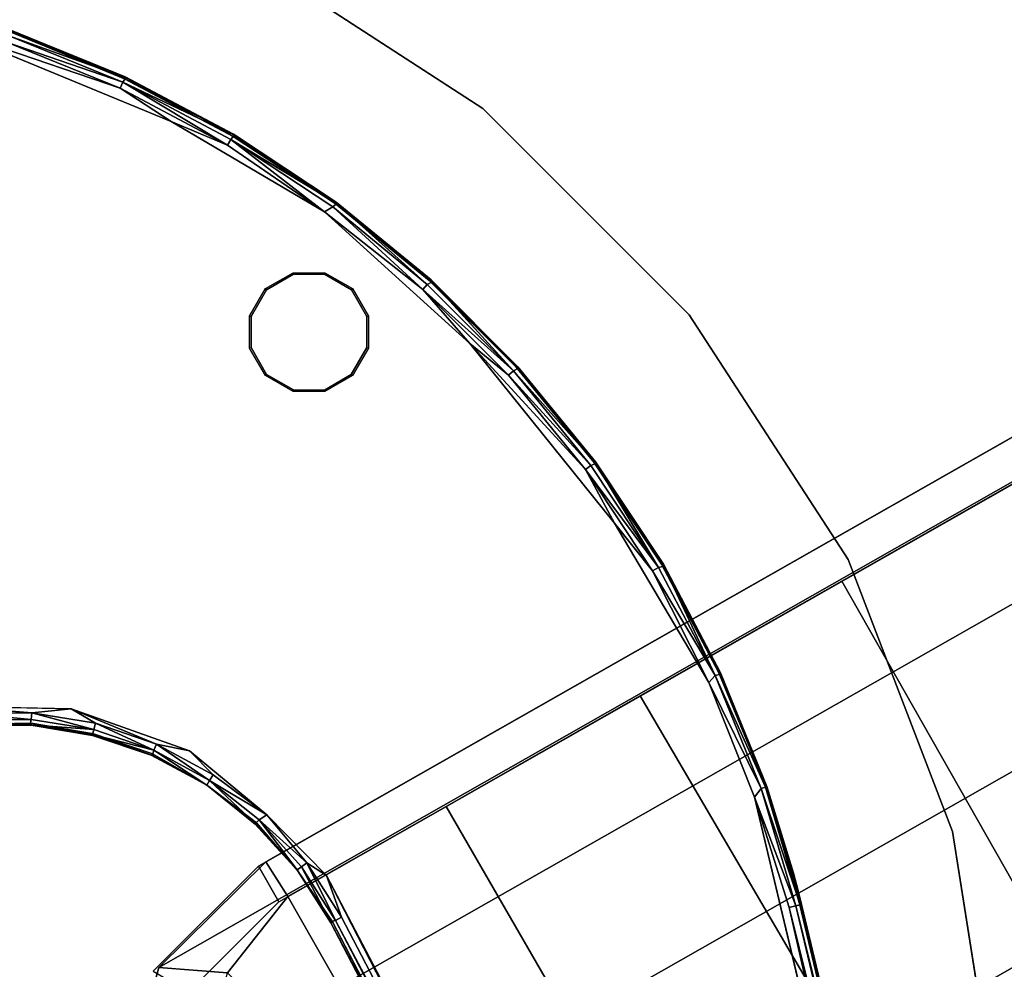
# Model space of a CAD drawing. Units: inches. Extents: x -200 to 196, y -185 to 147.
# Drawn here: x 45 to 51, y 2 to 7 of the extents above; entities that cross this region are included whole.
import ezdxf

# ---------------------------------------------------------------- set-up
doc = ezdxf.new("R2010")
doc.units = ezdxf.units.IN
doc.header["$MEASUREMENT"] = 0
for name, color, linetype in [('SEAT-SEAT', 5, 'Continuous'), ('TABLE-BASE', 6, 'Continuous'), ('TABLE-GLIDE', 6, 'Continuous'), ('TABLE-TOPLAMINATE', 6, 'Continuous')]:
    doc.layers.add(name, color=color, linetype=linetype)

# ---------------------------------------------------------------- blocks, each defined once
blk = doc.blocks.new('1PX301_17LP_0T')
at = {"layer": 'TABLE-BASE'}
for points, invisible_edges in [([(2.8179, 2.3122, 0.4105), (5.0223, 5.4128, 0.4105), (3.8536, 6.3068, 0.4105)], 9), ([(4.2154, 6.195, 0.0368), (4.8142, 5.7374, 0.0362), (2.4968, 2.2235, 0.0359)], 14), ([(4.8142, 5.7374, 0.0362), (2.8773, 2.1843, 0.0369), (2.4968, 2.2235, 0.0359)], 13), ([(4.8142, 5.7374, 0.0362), (5.3637, 5.2264, 0.0362), (2.8773, 2.1843, 0.0369)], 14), ([(5.0223, 5.4128, 0.4105), (2.8179, 2.3122, 0.4105), (3.5068, 2.1133, 0.4105)], 9), ([(3.5068, 2.1133, 0.4105), (5.7826, 4.639, 0.4064), (5.0223, 5.4128, 0.4105)], 9), ([(3.2479, 2.0913, 0.0362), (2.8773, 2.1843, 0.0369), (5.3637, 5.2264, 0.0362)], 14), ([(5.3637, 5.2264, 0.0362), (5.8575, 4.6706, 0.0369), (3.2479, 2.0913, 0.0362)], 14), ([(3.5982, 1.9297, 0.037), (3.2479, 2.0913, 0.0362), (5.8575, 4.6706, 0.0369)], 14), ([(3.5068, 2.1133, 0.4105), (6.4287, 3.6352, 0.4105), (5.7826, 4.639, 0.4064)], 9), ([(5.8575, 4.6706, 0.0369), (6.2902, 4.0691, 0.037), (3.5982, 1.9297, 0.037)], 14), ([(3.9157, 1.7201, 0.0362), (3.5982, 1.9297, 0.037), (6.2902, 4.0691, 0.037)], 14), ([(6.2902, 4.0691, 0.037), (6.6639, 3.422, 0.037), (3.9157, 1.7201, 0.0362)], 14), ([(6.4287, 3.6352, 0.4105), (3.5068, 2.1133, 0.4105), (4.1378, 1.6791, 0.4105)], 9), ([(4.1378, 1.6791, 0.4105), (6.9976, 2.3492, 0.4105), (6.4287, 3.6352, 0.4105)], 9), ([(4.1838, 1.4512, 0.0394), (3.9157, 1.7201, 0.0362), (6.6639, 3.422, 0.037)], 14), ([(6.6639, 3.422, 0.037), (6.9711, 2.7409, 0.037), (4.1838, 1.4512, 0.0394)], 14), ([(6.9711, 2.7409, 0.037), (4.417, 1.1495, 0.0369), (4.1838, 1.4512, 0.0394)], 13), ([(4.417, 1.1495, 0.0369), (6.9711, 2.7409, 0.037), (7.209, 2.0326, 0.037)], 13), ([(4.1378, 1.6791, 0.4105), (4.4903, 1.1798, 0.4064), (6.9976, 2.3492, 0.4105)], 10), ([(4.4903, 1.1798, 0.4064), (4.7464, 0.7284, 0.4105), (6.9976, 2.3492, 0.4105)], 10), ([(6.9976, 2.3492, 0.4105), (4.7464, 0.7284, 0.4105), (7.3024, 1.2627, 0.4064)], 3), ([(3.2449, 2.079, 0.0466), (3.2405, 2.0836, 0.3227), (2.8735, 2.1779, 0.3217)], 9), ([(2.8735, 2.1779, 0.3217), (2.8763, 2.1739, 0.0496), (3.2449, 2.079, 0.0466)], 9), ([(3.2405, 2.0836, 0.3227), (3.2449, 2.079, 0.0466), (3.5898, 1.9228, 0.05)], 9), ([(3.2405, 2.0836, 0.3227), (3.5898, 1.9228, 0.05), (3.5907, 1.9274, 0.3235)], 3), ([(7.209, 2.0326, 0.037), (4.585, 0.8045, 0.0396), (4.417, 1.1495, 0.0369)], 13), ([(7.3751, 1.304, 0.037), (4.585, 0.8045, 0.0396), (7.209, 2.0326, 0.037)], 3), ([(3.5898, 1.9228, 0.05), (3.9112, 1.7104, 0.3198), (3.5907, 1.9274, 0.3235)], 13), ([(3.9045, 1.7127, 0.0461), (3.9112, 1.7104, 0.3198), (3.5898, 1.9228, 0.05)], 3), ([(3.9112, 1.7104, 0.3198), (3.9045, 1.7127, 0.0461), (4.1842, 1.449, 0.32)], 3), ([(3.9045, 1.7127, 0.0461), (4.1838, 1.4512, 0.0394), (4.1842, 1.449, 0.32)], 10), ([(4.1842, 1.449, 0.32), (4.1838, 1.4512, 0.0394), (4.4085, 1.1434, 0.0496)], 9), ([(4.417, 1.1495, 0.0369), (4.4085, 1.1434, 0.0496), (4.1838, 1.4512, 0.0394)], 1), ([(4.4096, 1.1481, 0.3217), (4.1842, 1.449, 0.32), (4.4085, 1.1434, 0.0496)], 10), ([(4.585, 0.8045, 0.0396), (7.3751, 1.304, 0.037), (4.7093, 0.446, 0.0362)], 3), ([(7.3751, 1.304, 0.037), (7.4717, 0.5637, 0.0387), (4.7093, 0.446, 0.0362)], 14), ([(4.7464, 0.7284, 0.4105), (7.3896, 0.5154, 0.4075), (7.3024, 1.2627, 0.4064)], 9), ([(4.585, 0.8045, 0.0396), (4.4085, 1.1434, 0.0496), (4.417, 1.1495, 0.0369)], 2), ([(4.4096, 1.1481, 0.3217), (4.4085, 1.1434, 0.0496), (4.585, 0.8045, 0.0396)], 9), ([(4.585, 0.8045, 0.0396), (4.5831, 0.8092, 0.3217), (4.4096, 1.1481, 0.3217)], 9), ([(4.5831, 0.8092, 0.3217), (4.585, 0.8045, 0.0396), (4.6967, 0.4432, 0.0465)], 9), ([(4.5831, 0.8092, 0.3217), (4.6967, 0.4432, 0.0465), (4.6954, 0.4519, 0.3227)], 1), ([(6.0589, -5.0829, 0.4105), (7.3896, 0.5154, 0.4075), (4.7464, 0.7284, 0.4105)], 3), ([(7.4717, 0.5637, 0.0387), (7.4855, -0.1906, 0.0386), (4.7093, 0.446, 0.0362)], 14), ([(7.2375, -4.9609, 0.4105), (7.3896, 0.5154, 0.4075), (6.0589, -5.0829, 0.4105)], 10), ([(4.7093, 0.446, 0.0362), (7.4855, -0.1906, 0.0386), (5.9086, -4.966, 0.0364)], 3), ([(7.4965, -0.1909, 0.055), (7.4978, -0.1044, 0.2855), (7.372, -4.8229, 0.32)], 8), ([(5.9086, -4.966, 0.0364), (7.4855, -0.1906, 0.0386), (7.359, -4.8262, 0.0362)], 9), ([(7.372, -4.8229, 0.32), (7.3716, -4.8266, 0.0457), (7.4965, -0.1909, 0.055)], 8)]:
    blk.add_3dface(points, dxfattribs=dict(at, invisible_edges=invisible_edges))
for points in [[(4.7736, 5.6891, 0.401), (4.1835, 6.1365, 0.401), (3.8536, 6.3068, 0.4105)], [(4.7736, 5.6891, 0.401), (3.8536, 6.3068, 0.4105), (5.0223, 5.4128, 0.4105)], [(4.2284, 6.1942, 0.3217), (4.2063, 6.17, 0.3739), (4.8241, 5.742, 0.3217)], [(4.8207, 5.7484, 0.0466), (4.2154, 6.195, 0.0368), (4.226, 6.2001, 0.0497)], [(4.8142, 5.7374, 0.0362), (4.2154, 6.195, 0.0368), (4.8207, 5.7484, 0.0466)], [(4.8207, 5.7484, 0.0466), (4.226, 6.2001, 0.0497), (4.2284, 6.1942, 0.3217)], [(4.8241, 5.742, 0.3217), (4.8207, 5.7484, 0.0466), (4.2284, 6.1942, 0.3217)], [(4.7997, 5.7201, 0.3739), (4.2063, 6.17, 0.3739), (4.1835, 6.1365, 0.401)], [(4.7997, 5.7201, 0.3739), (4.1835, 6.1365, 0.401), (4.7736, 5.6891, 0.401)], [(4.2063, 6.17, 0.3739), (4.7997, 5.7201, 0.3739), (4.8241, 5.742, 0.3217)], [(4.7997, 5.7201, 0.3739), (4.7736, 5.6891, 0.401), (5.3162, 5.185, 0.401)], [(4.8241, 5.742, 0.3217), (4.7997, 5.7201, 0.3739), (5.3717, 5.2327, 0.3217)], [(5.3452, 5.2133, 0.3739), (4.7997, 5.7201, 0.3739), (5.3162, 5.185, 0.401)], [(5.3452, 5.2133, 0.3739), (5.3717, 5.2327, 0.3217), (4.7997, 5.7201, 0.3739)], [(4.8142, 5.7374, 0.0362), (4.8207, 5.7484, 0.0466), (5.368, 5.2403, 0.0461)], [(5.3637, 5.2264, 0.0362), (4.8142, 5.7374, 0.0362), (5.368, 5.2403, 0.0461)], [(5.368, 5.2403, 0.0461), (4.8207, 5.7484, 0.0466), (4.8241, 5.742, 0.3217)], [(4.8241, 5.742, 0.3217), (5.3717, 5.2327, 0.3217), (5.368, 5.2403, 0.0461)], [(5.3162, 5.185, 0.401), (4.7736, 5.6891, 0.401), (5.0223, 5.4128, 0.4105)], [(5.0223, 5.4128, 0.4105), (5.7826, 4.639, 0.4064), (5.3162, 5.185, 0.401)], [(5.8675, 4.669, 0.3227), (5.3717, 5.2327, 0.3217), (5.3452, 5.2133, 0.3739)], [(5.3637, 5.2264, 0.0362), (5.368, 5.2403, 0.0461), (5.8575, 4.6706, 0.0369)], [(5.8649, 4.678, 0.0496), (5.368, 5.2403, 0.0461), (5.3717, 5.2327, 0.3217)], [(5.8575, 4.6706, 0.0369), (5.368, 5.2403, 0.0461), (5.8649, 4.678, 0.0496)], [(5.8675, 4.669, 0.3227), (5.8649, 4.678, 0.0496), (5.3717, 5.2327, 0.3217)], [(5.3452, 5.2133, 0.3739), (5.3162, 5.185, 0.401), (5.7826, 4.639, 0.4064)], [(5.3452, 5.2133, 0.3739), (5.8376, 4.6547, 0.3739), (5.8675, 4.669, 0.3227)], [(5.8376, 4.6547, 0.3739), (5.3452, 5.2133, 0.3739), (5.7826, 4.639, 0.4064)], [(5.7826, 4.639, 0.4064), (6.2377, 4.0278, 0.401), (5.8376, 4.6547, 0.3739)], [(6.4287, 3.6352, 0.4105), (6.2377, 4.0278, 0.401), (5.7826, 4.639, 0.4064)], [(6.2718, 4.0498, 0.3739), (5.8675, 4.669, 0.3227), (5.8376, 4.6547, 0.3739)], [(6.2377, 4.0278, 0.401), (6.2718, 4.0498, 0.3739), (5.8376, 4.6547, 0.3739)], [(6.2902, 4.0691, 0.037), (5.8575, 4.6706, 0.0369), (5.8649, 4.678, 0.0496)], [(6.3016, 4.0699, 0.0497), (5.8649, 4.678, 0.0496), (5.8675, 4.669, 0.3227)], [(6.3016, 4.0699, 0.0497), (6.2902, 4.0691, 0.037), (5.8649, 4.678, 0.0496)], [(5.8675, 4.669, 0.3227), (6.305, 4.0581, 0.3214), (6.3016, 4.0699, 0.0497)], [(6.2718, 4.0498, 0.3739), (6.305, 4.0581, 0.3214), (5.8675, 4.669, 0.3227)], [(6.6436, 3.4046, 0.3739), (6.2718, 4.0498, 0.3739), (6.2377, 4.0278, 0.401)], [(6.6075, 3.3862, 0.401), (6.6436, 3.4046, 0.3739), (6.2377, 4.0278, 0.401)], [(6.6075, 3.3862, 0.401), (6.2377, 4.0278, 0.401), (6.4287, 3.6352, 0.4105)], [(6.6436, 3.4046, 0.3739), (6.305, 4.0581, 0.3214), (6.2718, 4.0498, 0.3739)], [(6.6639, 3.422, 0.037), (6.2902, 4.0691, 0.037), (6.3016, 4.0699, 0.0497)], [(6.6752, 3.4217, 0.0497), (6.3016, 4.0699, 0.0497), (6.305, 4.0581, 0.3214)], [(6.6639, 3.422, 0.037), (6.3016, 4.0699, 0.0497), (6.6752, 3.4217, 0.0497)], [(6.6762, 3.4125, 0.3198), (6.6752, 3.4217, 0.0497), (6.305, 4.0581, 0.3214)], [(6.6436, 3.4046, 0.3739), (6.6762, 3.4125, 0.3198), (6.305, 4.0581, 0.3214)], [(6.9114, 2.7109, 0.401), (6.6075, 3.3862, 0.401), (6.4287, 3.6352, 0.4105)], [(6.4287, 3.6352, 0.4105), (6.9976, 2.3492, 0.4105), (6.9114, 2.7109, 0.401)], [(6.9711, 2.7409, 0.037), (6.6639, 3.422, 0.037), (6.6752, 3.4217, 0.0497)], [(6.9824, 2.7394, 0.0497), (6.6752, 3.4217, 0.0497), (6.6762, 3.4125, 0.3198)], [(6.6752, 3.4217, 0.0497), (6.9824, 2.7394, 0.0497), (6.9711, 2.7409, 0.037)], [(6.9492, 2.7256, 0.3739), (6.6436, 3.4046, 0.3739), (6.6075, 3.3862, 0.401)], [(6.6075, 3.3862, 0.401), (6.9114, 2.7109, 0.401), (6.9492, 2.7256, 0.3739)], [(6.982, 2.7305, 0.3227), (6.6762, 3.4125, 0.3198), (6.6436, 3.4046, 0.3739)], [(6.982, 2.7305, 0.3227), (6.6436, 3.4046, 0.3739), (6.9492, 2.7256, 0.3739)], [(6.6762, 3.4125, 0.3198), (6.982, 2.7305, 0.3227), (6.9824, 2.7394, 0.0497)], [(7.1857, 2.0196, 0.3739), (6.9492, 2.7256, 0.3739), (6.9114, 2.7109, 0.401)], [(7.1466, 2.0086, 0.401), (7.1857, 2.0196, 0.3739), (6.9114, 2.7109, 0.401)], [(7.1466, 2.0086, 0.401), (6.9114, 2.7109, 0.401), (6.9976, 2.3492, 0.4105)], [(6.982, 2.7305, 0.3227), (6.9492, 2.7256, 0.3739), (7.1857, 2.0196, 0.3739)], [(7.209, 2.0326, 0.037), (6.9711, 2.7409, 0.037), (6.9824, 2.7394, 0.0497)], [(7.2201, 2.03, 0.0497), (6.9824, 2.7394, 0.0497), (6.982, 2.7305, 0.3227)], [(7.2199, 2.0176, 0.3214), (7.2201, 2.03, 0.0497), (6.982, 2.7305, 0.3227)], [(7.2199, 2.0176, 0.3214), (6.982, 2.7305, 0.3227), (7.1857, 2.0196, 0.3739)], [(7.2201, 2.03, 0.0497), (7.209, 2.0326, 0.037), (6.9824, 2.7394, 0.0497)], [(7.3024, 1.2627, 0.4064), (7.1466, 2.0086, 0.401), (6.9976, 2.3492, 0.4105)], [(2.8179, 2.3122, 0.4105), (3.2689, 2.1508, 0.401), (3.5068, 2.1133, 0.4105)], [(2.8884, 2.2494, 0.401), (3.2689, 2.1508, 0.401), (2.8179, 2.3122, 0.4105)], [(2.8816, 2.2095, 0.3739), (3.2554, 2.1126, 0.3739), (2.8884, 2.2494, 0.401)], [(2.8884, 2.2494, 0.401), (3.2554, 2.1126, 0.3739), (3.2689, 2.1508, 0.401)], [(2.8816, 2.2095, 0.3739), (2.8735, 2.1779, 0.3217), (3.2405, 2.0836, 0.3227)], [(2.8773, 2.1843, 0.0369), (3.2449, 2.079, 0.0466), (2.8763, 2.1739, 0.0496)], [(3.2449, 2.079, 0.0466), (2.8773, 2.1843, 0.0369), (3.2479, 2.0913, 0.0362)], [(2.8816, 2.2095, 0.3739), (3.2405, 2.0836, 0.3227), (3.2554, 2.1126, 0.3739)], [(3.6076, 1.9542, 0.3739), (3.2554, 2.1126, 0.3739), (3.2405, 2.0836, 0.3227)], [(3.2689, 2.1508, 0.401), (3.2554, 2.1126, 0.3739), (3.6076, 1.9542, 0.3739)], [(3.6273, 1.9896, 0.401), (3.5068, 2.1133, 0.4105), (3.2689, 2.1508, 0.401)], [(3.2689, 2.1508, 0.401), (3.6076, 1.9542, 0.3739), (3.6273, 1.9896, 0.401)], [(3.6273, 1.9896, 0.401), (3.9535, 1.7704, 0.401), (3.5068, 2.1133, 0.4105)], [(4.1378, 1.6791, 0.4105), (3.5068, 2.1133, 0.4105), (3.9535, 1.7704, 0.401)], [(3.5907, 1.9274, 0.3235), (3.6076, 1.9542, 0.3739), (3.2405, 2.0836, 0.3227)], [(3.5982, 1.9297, 0.037), (3.2449, 2.079, 0.0466), (3.2479, 2.0913, 0.0362)], [(3.5898, 1.9228, 0.05), (3.2449, 2.079, 0.0466), (3.5982, 1.9297, 0.037)], [(3.9281, 1.7388, 0.3739), (3.6273, 1.9896, 0.401), (3.6076, 1.9542, 0.3739)], [(3.9281, 1.7388, 0.3739), (3.9535, 1.7704, 0.401), (3.6273, 1.9896, 0.401)], [(7.3506, 1.2934, 0.3739), (7.1857, 2.0196, 0.3739), (7.1466, 2.0086, 0.401)], [(7.3024, 1.2627, 0.4064), (7.3506, 1.2934, 0.3739), (7.1466, 2.0086, 0.401)], [(7.1857, 2.0196, 0.3739), (7.3506, 1.2934, 0.3739), (7.2199, 2.0176, 0.3214)], [(7.3751, 1.304, 0.037), (7.209, 2.0326, 0.037), (7.2201, 2.03, 0.0497)], [(7.3859, 1.3004, 0.0497), (7.2201, 2.03, 0.0497), (7.2199, 2.0176, 0.3214)], [(7.2199, 2.0176, 0.3214), (7.3841, 1.2914, 0.3198), (7.3859, 1.3004, 0.0497)], [(7.3841, 1.2914, 0.3198), (7.2199, 2.0176, 0.3214), (7.3506, 1.2934, 0.3739)], [(7.3859, 1.3004, 0.0497), (7.3751, 1.304, 0.037), (7.2201, 2.03, 0.0497)], [(3.5982, 1.9297, 0.037), (3.9045, 1.7127, 0.0461), (3.5898, 1.9228, 0.05)], [(3.9281, 1.7388, 0.3739), (3.6076, 1.9542, 0.3739), (3.5907, 1.9274, 0.3235)], [(3.9112, 1.7104, 0.3198), (3.9281, 1.7388, 0.3739), (3.5907, 1.9274, 0.3235)], [(3.9045, 1.7127, 0.0461), (3.5982, 1.9297, 0.037), (3.9157, 1.7201, 0.0362)], [(3.9281, 1.7388, 0.3739), (4.2077, 1.4725, 0.3739), (3.9535, 1.7704, 0.401)], [(3.9535, 1.7704, 0.401), (4.2381, 1.4994, 0.401), (4.1378, 1.6791, 0.4105)], [(4.2077, 1.4725, 0.3739), (4.2381, 1.4994, 0.401), (3.9535, 1.7704, 0.401)], [(4.1838, 1.4512, 0.0394), (3.9045, 1.7127, 0.0461), (3.9157, 1.7201, 0.0362)], [(3.9281, 1.7388, 0.3739), (3.9112, 1.7104, 0.3198), (4.1842, 1.449, 0.32)], [(4.1842, 1.449, 0.32), (4.2077, 1.4725, 0.3739), (3.9281, 1.7388, 0.3739)], [(4.4903, 1.1798, 0.4064), (4.1378, 1.6791, 0.4105), (4.2381, 1.4994, 0.401)], [(4.4096, 1.1481, 0.3217), (4.2077, 1.4725, 0.3739), (4.1842, 1.449, 0.32)], [(4.2077, 1.4725, 0.3739), (4.4903, 1.1798, 0.4064), (4.2381, 1.4994, 0.401)], [(4.2077, 1.4725, 0.3739), (4.4386, 1.1629, 0.3739), (4.4903, 1.1798, 0.4064)], [(4.4386, 1.1629, 0.3739), (4.2077, 1.4725, 0.3739), (4.4096, 1.1481, 0.3217)], [(7.4424, 0.5545, 0.3739), (7.3506, 1.2934, 0.3739), (7.3024, 1.2627, 0.4064)], [(7.4424, 0.5545, 0.3739), (7.3024, 1.2627, 0.4064), (7.3896, 0.5154, 0.4075)], [(7.4694, 0.5565, 0.3333), (7.3841, 1.2914, 0.3198), (7.3506, 1.2934, 0.3739)], [(7.4424, 0.5545, 0.3739), (7.4694, 0.5565, 0.3333), (7.3506, 1.2934, 0.3739)], [(7.4717, 0.5637, 0.0387), (7.3751, 1.304, 0.037), (7.3859, 1.3004, 0.0497)], [(7.4789, 0.5572, 0.0555), (7.3859, 1.3004, 0.0497), (7.3841, 1.2914, 0.3198)], [(7.4789, 0.5572, 0.2855), (7.4789, 0.5572, 0.0555), (7.3841, 1.2914, 0.3198)], [(7.3841, 1.2914, 0.3198), (7.4694, 0.5565, 0.3333), (7.4789, 0.5572, 0.2855)], [(7.4789, 0.5572, 0.0555), (7.4717, 0.5637, 0.0387), (7.3859, 1.3004, 0.0497)], [(4.4386, 1.1629, 0.3739), (4.4096, 1.1481, 0.3217), (4.5831, 0.8092, 0.3217)], [(4.4386, 1.1629, 0.3739), (4.6517, 0.8343, 0.401), (4.4903, 1.1798, 0.4064)], [(4.6141, 0.819, 0.3739), (4.6517, 0.8343, 0.401), (4.4386, 1.1629, 0.3739)], [(4.6141, 0.819, 0.3739), (4.4386, 1.1629, 0.3739), (4.5831, 0.8092, 0.3217)], [(4.7464, 0.7284, 0.4105), (4.4903, 1.1798, 0.4064), (4.6517, 0.8343, 0.401)], [(4.6954, 0.4519, 0.3227), (4.6141, 0.819, 0.3739), (4.5831, 0.8092, 0.3217)], [(4.585, 0.8045, 0.0396), (4.7093, 0.446, 0.0362), (4.6967, 0.4432, 0.0465)], [(4.6141, 0.819, 0.3739), (4.7292, 0.4504, 0.3739), (4.6517, 0.8343, 0.401)], [(4.6141, 0.819, 0.3739), (4.6954, 0.4519, 0.3227), (4.7292, 0.4504, 0.3739)], [(4.6517, 0.8343, 0.401), (4.7688, 0.4592, 0.401), (4.7464, 0.7284, 0.4105)], [(4.7688, 0.4592, 0.401), (4.6517, 0.8343, 0.401), (4.7292, 0.4504, 0.3739)], [(4.7464, 0.7284, 0.4105), (5.9904, -5.0322, 0.4012), (6.0589, -5.0829, 0.4105)], [(4.7464, 0.7284, 0.4105), (4.7688, 0.4592, 0.401), (5.9904, -5.0322, 0.4012)], [(7.46, -0.1899, 0.3739), (7.4424, 0.5545, 0.3739), (7.3896, 0.5154, 0.4075)], [(7.4871, -0.1906, 0.3333), (7.4694, 0.5565, 0.3333), (7.4424, 0.5545, 0.3739)], [(7.4871, -0.1906, 0.3333), (7.4424, 0.5545, 0.3739), (7.46, -0.1899, 0.3739)], [(7.4978, -0.1044, 0.2855), (7.4789, 0.5572, 0.2855), (7.4694, 0.5565, 0.3333)], [(7.4694, 0.5565, 0.3333), (7.4871, -0.1906, 0.3333), (7.4978, -0.1044, 0.2855)], [(7.4965, -0.1909, 0.055), (7.4717, 0.5637, 0.0387), (7.4789, 0.5572, 0.0555)], [(7.4965, -0.1909, 0.055), (7.4855, -0.1906, 0.0386), (7.4717, 0.5637, 0.0387)], [(7.4992, 0.0055, 0.0555), (7.4789, 0.5572, 0.0555), (7.4789, 0.5572, 0.2855)], [(7.4789, 0.5572, 0.2855), (7.4978, -0.1044, 0.2855), (7.4992, 0.0055, 0.0555)], [(7.2375, -4.9609, 0.4105), (7.4195, -0.1888, 0.401), (7.3896, 0.5154, 0.4075)], [(7.4195, -0.1888, 0.401), (7.46, -0.1899, 0.3739), (7.3896, 0.5154, 0.4075)], [(5.8963, -4.9687, 0.0471), (5.898, -4.9683, 0.3219), (4.6954, 0.4519, 0.3227)], [(4.6954, 0.4519, 0.3227), (4.6967, 0.4432, 0.0465), (5.8963, -4.9687, 0.0471)], [(4.6954, 0.4519, 0.3227), (5.9539, -5.0548, 0.3731), (4.7292, 0.4504, 0.3739)], [(5.898, -4.9683, 0.3219), (5.9539, -5.0548, 0.3731), (4.6954, 0.4519, 0.3227)], [(5.8963, -4.9687, 0.0471), (4.6967, 0.4432, 0.0465), (4.7093, 0.446, 0.0362)], [(5.9086, -4.966, 0.0364), (5.8963, -4.9687, 0.0471), (4.7093, 0.446, 0.0362)], [(5.9904, -5.0322, 0.4012), (4.7688, 0.4592, 0.401), (4.7292, 0.4504, 0.3739)], [(5.9904, -5.0322, 0.4012), (4.7292, 0.4504, 0.3739), (5.9539, -5.0548, 0.3731)], [(7.4965, -0.1909, 0.055), (7.4992, 0.0055, 0.0555), (7.4978, -0.1044, 0.2855)], [(7.4978, -0.1044, 0.2855), (7.4871, -0.1906, 0.3333), (7.372, -4.8229, 0.32)], [(7.2375, -4.9609, 0.4105), (7.2898, -4.9166, 0.4011), (7.4195, -0.1888, 0.401)], [(7.4195, -0.1888, 0.401), (7.2898, -4.9166, 0.4011), (7.3294, -4.9253, 0.375)], [(7.4195, -0.1888, 0.401), (7.3294, -4.9253, 0.375), (7.46, -0.1899, 0.3739)], [(7.372, -4.8229, 0.32), (7.46, -0.1899, 0.3739), (7.3294, -4.9253, 0.375)], [(7.359, -4.8262, 0.0362), (7.4855, -0.1906, 0.0386), (7.3716, -4.8266, 0.0457)], [(7.4965, -0.1909, 0.055), (7.3716, -4.8266, 0.0457), (7.4855, -0.1906, 0.0386)], [(7.4871, -0.1906, 0.3333), (7.46, -0.1899, 0.3739), (7.372, -4.8229, 0.32)]]:
    blk.add_3dface(points, dxfattribs=at)
at = {"layer": 'TABLE-GLIDE'}
for points in [[(5.313, 4.2802, 0.0355), (5.5005, 4.3305, 0.0355), (5.5005, 4.3207, 0), (5.3178, 4.2718, 0)], [(5.5005, 4.3305, 0.0355), (5.688, 4.2802, 0.0355), (5.6831, 4.2718, 0), (5.5005, 4.3207, 0)], [(5.1757, 4.143, 0.0355), (5.313, 4.2802, 0.0355), (5.3178, 4.2718, 0), (5.1842, 4.1381, 0)], [(5.688, 4.2802, 0.0355), (5.8252, 4.143, 0.0355), (5.8168, 4.1381, 0), (5.6831, 4.2718, 0)], [(5.1255, 3.9555, 0.0355), (5.1757, 4.143, 0.0355), (5.1842, 4.1381, 0), (5.1352, 3.9555, 0)], [(5.8252, 4.143, 0.0355), (5.8755, 3.9555, 0.0355), (5.8657, 3.9555, 0), (5.8168, 4.1381, 0)], [(5.1757, 3.768, 0.0355), (5.1255, 3.9555, 0.0355), (5.1352, 3.9555, 0), (5.1842, 3.7729, 0)], [(5.8755, 3.9555, 0.0355), (5.8252, 3.768, 0.0355), (5.8168, 3.7729, 0), (5.8657, 3.9555, 0)], [(5.313, 3.6307, 0.0355), (5.1757, 3.768, 0.0355), (5.1842, 3.7729, 0), (5.3178, 3.6392, 0)], [(5.8252, 3.768, 0.0355), (5.688, 3.6307, 0.0355), (5.6831, 3.6392, 0), (5.8168, 3.7729, 0)], [(5.5005, 3.5805, 0.0355), (5.313, 3.6307, 0.0355), (5.3178, 3.6392, 0), (5.5005, 3.5902, 0)], [(5.688, 3.6307, 0.0355), (5.5005, 3.5805, 0.0355), (5.5005, 3.5902, 0), (5.6831, 3.6392, 0)]]:
    blk.add_3dface(points, dxfattribs=at)
for points, invisible_edges in [([(5.8252, 3.768, 0.0355), (5.313, 4.2802, 0.0355), (5.5005, 4.3305, 0.0355), (5.8755, 3.9555, 0.0355)], 5), ([(5.8168, 3.7729, 0), (5.3178, 4.2718, 0), (5.5005, 4.3207, 0), (5.8657, 3.9555, 0)], 5), ([(5.8252, 4.143, 0.0355), (5.8755, 3.9555, 0.0355), (5.5005, 4.3305, 0.0355), (5.688, 4.2802, 0.0355)], 2), ([(5.8168, 4.1381, 0), (5.8657, 3.9555, 0), (5.5005, 4.3207, 0), (5.6831, 4.2718, 0)], 2), ([(5.8252, 3.768, 0.0355), (5.688, 3.6307, 0.0355), (5.1757, 4.143, 0.0355), (5.313, 4.2802, 0.0355)], 10), ([(5.8168, 3.7729, 0), (5.6831, 3.6392, 0), (5.1842, 4.1381, 0), (5.3178, 4.2718, 0)], 10), ([(5.5005, 3.5805, 0.0355), (5.1255, 3.9555, 0.0355), (5.1757, 4.143, 0.0355), (5.688, 3.6307, 0.0355)], 5), ([(5.5005, 3.5902, 0), (5.1352, 3.9555, 0), (5.1842, 4.1381, 0), (5.6831, 3.6392, 0)], 5), ([(5.5005, 3.5805, 0.0355), (5.313, 3.6307, 0.0355), (5.1757, 3.768, 0.0355), (5.1255, 3.9555, 0.0355)], 8), ([(5.5005, 3.5902, 0), (5.3178, 3.6392, 0), (5.1842, 3.7729, 0), (5.1352, 3.9555, 0)], 8)]:
    blk.add_3dface(points, dxfattribs=dict(at, invisible_edges=invisible_edges))
at = {"layer": 'TABLE-TOPLAMINATE'}
for points, invisible_edges in [([(7.7659, -3.4576, 24.973), (-2.6269, 8.0848, 24.973), (-0.8886, 8.4542, 24.973), (8.315, -1.7674, 24.973)], 5), ([(-0.8886, 8.4542, 25.473), (-2.6269, 8.0848, 25.473), (7.7659, -3.4576, 25.473), (8.315, -1.7674, 25.473)], 10), ([(8.5008, 0, 24.973), (8.315, -1.7674, 24.973), (-0.8886, 8.4542, 24.973), (0.8886, 8.4542, 24.973)], 10), ([(-0.8886, 8.4542, 25.473), (8.315, -1.7674, 25.473), (8.5008, 0, 25.473), (0.8886, 8.4542, 25.473)], 5), ([(8.5008, 0, 24.973), (0.8886, 8.4542, 24.973), (2.6269, 8.0848, 24.973), (8.315, 1.7674, 24.973)], 5), ([(2.6269, 8.0848, 25.473), (0.8886, 8.4542, 25.473), (8.5008, 0, 25.473), (8.315, 1.7674, 25.473)], 10), ([(7.7659, -3.4576, 24.973), (6.8773, -4.9967, 24.973), (-4.2504, 7.3619, 24.973), (-2.6269, 8.0848, 24.973)], 10), ([(-4.2504, 7.3619, 25.473), (6.8773, -4.9967, 25.473), (7.7659, -3.4576, 25.473), (-2.6269, 8.0848, 25.473)], 5), ([(7.7659, 3.4576, 24.973), (8.315, 1.7674, 24.973), (2.6269, 8.0848, 24.973), (4.2504, 7.3619, 24.973)], 10), ([(2.6269, 8.0848, 25.473), (8.315, 1.7674, 25.473), (7.7659, 3.4576, 25.473), (4.2504, 7.3619, 25.473)], 5), ([(5.6882, -6.3173, 24.973), (-5.6882, 6.3173, 24.973), (-4.2504, 7.3619, 24.973), (6.8773, -4.9967, 24.973)], 5), ([(-4.2504, 7.3619, 25.473), (-5.6882, 6.3173, 25.473), (5.6882, -6.3173, 25.473), (6.8773, -4.9967, 25.473)], 10), ([(7.7659, 3.4576, 24.973), (4.2504, 7.3619, 24.973), (5.6882, 6.3173, 24.973), (6.8773, 4.9967, 24.973)], 1), ([(5.6882, 6.3173, 25.473), (4.2504, 7.3619, 25.473), (7.7659, 3.4576, 25.473), (6.8773, 4.9967, 25.473)], 2), ([(5.6882, -6.3173, 24.973), (4.2504, -7.3619, 24.973), (-6.8773, 4.9967, 24.973), (-5.6882, 6.3173, 24.973)], 10), ([(-6.8773, 4.9967, 25.473), (4.2504, -7.3619, 25.473), (5.6882, -6.3173, 25.473), (-5.6882, 6.3173, 25.473)], 5), ([(2.6269, -8.0848, 24.973), (-7.7659, 3.4576, 24.973), (-6.8773, 4.9967, 24.973), (4.2504, -7.3619, 24.973)], 5), ([(-6.8773, 4.9967, 25.473), (-7.7659, 3.4576, 25.473), (2.6269, -8.0848, 25.473), (4.2504, -7.3619, 25.473)], 10)]:
    blk.add_3dface(points, dxfattribs=dict(at, invisible_edges=invisible_edges))
for points in [[(5.6882, 6.3173, 25.473), (6.8773, 4.9967, 25.473), (6.8773, 4.9967, 24.973), (5.6882, 6.3173, 24.973)], [(6.8773, 4.9967, 25.473), (7.7659, 3.4576, 25.473), (7.7659, 3.4576, 24.973), (6.8773, 4.9967, 24.973)], [(7.7659, 3.4576, 25.473), (8.315, 1.7674, 25.473), (8.315, 1.7674, 24.973), (7.7659, 3.4576, 24.973)], [(8.315, 1.7674, 25.473), (8.5008, 0, 25.473), (8.5008, 0, 24.973), (8.315, 1.7674, 24.973)], [(8.5008, 0, 25.473), (8.315, -1.7674, 25.473), (8.315, -1.7674, 24.973), (8.5008, 0, 24.973)]]:
    blk.add_3dface(points, dxfattribs=at)
blk = doc.blocks.new('1PX100MA1_0T')
at = {"layer": 'SEAT-SEAT'}
for points in [[(0, -1.7719, 3.1496), (27.953, -1.7719, 3.1496), (27.953, -26.1809, 3.1496), (0, -26.1809, 3.1496)], [(22.2881, -22.4888, 16.3598), (22.2881, -25.1413, 16.0696), (23.6677, -25.1403, 15.9226), (23.6684, -22.4889, 16.1518)], [(20.9051, -25.1424, 16.196), (21.0759, -27.7029, 15.4261), (22.2847, -27.7029, 15.4261), (22.2881, -25.1413, 16.0696)], [(22.2881, -25.1413, 16.0696), (22.2847, -27.7029, 15.4261), (23.6991, -27.7029, 15.4261), (23.6677, -25.1403, 15.9226)], [(23.6677, -25.1403, 15.9226), (23.6991, -27.7029, 15.4261), (25.0603, -27.7029, 15.4261), (25.0444, -25.14, 15.765)], [(25.0444, -25.14, 15.765), (25.0603, -27.7029, 15.4261), (26.1693, -27.7029, 15.4261), (26.1695, -25.4107, 15.6)], [(26.1695, -25.4107, 15.6), (26.1693, -27.7029, 15.4261), (26.7192, -27.4794, 15.4168), (26.1695, -25.4107, 15.6)], [(0, -26.1809, 3.1496), (27.953, -26.1809, 3.1496), (27.7156, -27.0669, 3.1496), (0.2374, -27.0669, 3.1496)], [(26.7192, -27.4794, 15.4168), (27.067, -27.7155, 15.3546), (27.7156, -27.0669, 15.3546), (27.4802, -26.7184, 15.4071)], [(0.2374, -27.0669, 3.1496), (27.7156, -27.0669, 3.1496), (27.067, -27.7155, 3.1496), (0.886, -27.7155, 3.1496)], [(27.067, -27.7155, 15.3546), (27.067, -27.7155, 3.1496), (27.7156, -27.0669, 3.1496), (27.7156, -27.0669, 15.3546)], [(26.1693, -27.7029, 15.4261), (26.181, -27.9529, 15.3546), (27.067, -27.7155, 15.3546), (26.7192, -27.4794, 15.4168)], [(27.108, -27.7131, 15.3546), (26.9818, -27.4972, 15.3546), (26.2331, -27.7021, 15.3546), (26.2331, -27.9521, 15.3546)], [(0.886, -27.7155, 3.1496), (27.067, -27.7155, 3.1496), (26.181, -27.9529, 3.1496), (1.772, -27.9529, 3.1496)], [(1.772, -27.7029, 15.3546), (1.772, -27.9529, 15.3546), (26.2331, -27.9521, 15.3546), (26.2331, -27.7021, 15.3546)], [(1.7837, -27.7029, 15.4261), (1.772, -27.9529, 15.3546), (26.181, -27.9529, 15.3546), (26.1693, -27.7029, 15.4261)], [(26.181, -27.9529, 15.3546), (26.181, -27.9529, 3.1496), (27.067, -27.7155, 3.1496), (27.067, -27.7155, 15.3546)], [(27.108, -27.7131, 14.7948), (27.108, -27.7131, 15.3546), (26.2331, -27.9521, 15.3546), (26.2331, -27.9521, 14.7948)], [(1.772, -27.9529, 15.3546), (1.772, -27.9529, 14.7948), (26.2331, -27.9521, 14.7948), (26.2331, -27.9521, 15.3546)], [(1.772, -27.9529, 15.3546), (1.772, -27.9529, 3.1496), (26.181, -27.9529, 3.1496), (26.181, -27.9529, 15.3546)]]:
    blk.add_3dface(points, dxfattribs=at)

msp = doc.modelspace()

# ---------------------------------------------------------------- block references
for name, p, rotation in [('1PX100MA1_0T', (83.3254, -9.1712), 209.6521739130434), ('1PX301_17LP_0T', (42.7167, 0.152), 14.99999999999998)]:
    msp.add_blockref(name, p, dxfattribs=dict(rotation=rotation))

doc.saveas('drawing.dxf')
